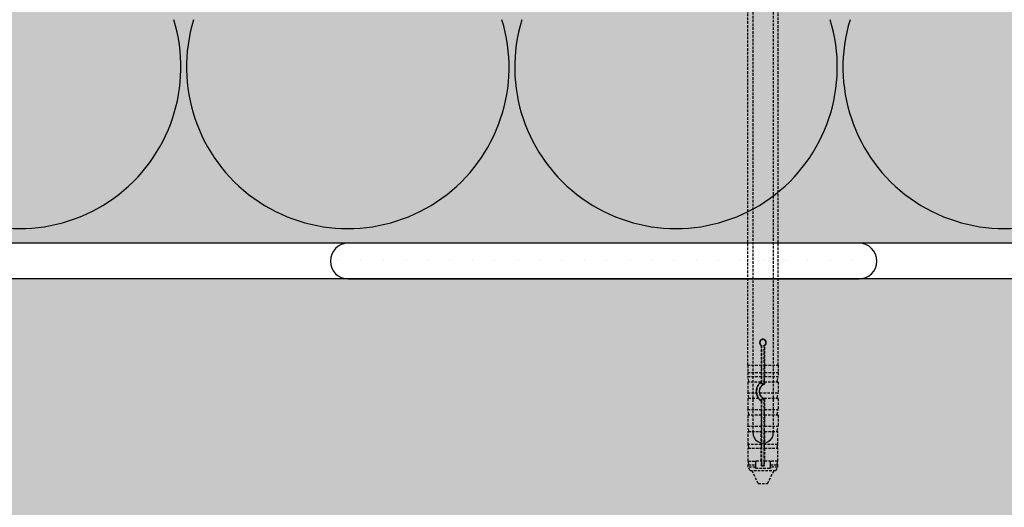
# Model space of a CAD drawing. Extents: x 1330 to 3430, y -12804 to -9804.
# Drawn here: x 2339 to 2531, y -10740 to -10645 of the extents above; entities that cross this region are included whole.
import ezdxf

# ---------------------------------------------------------------- set-up
doc = ezdxf.new("R2010")
doc.units = 0
doc.header["$MEASUREMENT"] = 0
doc.linetypes.add('DASHED', pattern=[0.75, 0.5, -0.25])
doc.layers.get('0').update_dxf_attribs({"linetype": 'CONTINUOUS'})
for name, color, linetype in [('KOTEVNI_PRVKY', 7, 'CONTINUOUS'), ('PROFIL_PLAST', 2, 'CONTINUOUS'), ('SRAFY_TEPELNA_IZOLACE', 1, 'CONTINUOUS'), ('TEPELNA_IZOLACE', 6, 'CONTINUOUS'), ('TMEL_LEPENI', 3, 'CONTINUOUS'), ('VYPLN_TEPELNA_IZOLACE_EPS', 7, 'CONTINUOUS'), ('VYPLN_ZDIVO', 30, 'CONTINUOUS'), ('ZDIVO', 7, 'CONTINUOUS')]:
    doc.layers.add(name, color=color, linetype=linetype)
pattern_1 = [(-180, (4879.3707, -12192.6845), (-2.1875, -4.375), [0, -4.375])]

# ---------------------------------------------------------------- blocks, each defined once
blk = doc.blocks.new('A$C5112577D')
at = {"layer": 'ZDIVO'}
blk.add_line((832.34, 960.27), (467.34, 960.27), dxfattribs=at)
blk = doc.blocks.new('01')
blk.add_blockref('A$C5112577D', (214.72, 114.08))

msp = doc.modelspace()

# ---------------------------------------------------------------- hatches: boundary and pattern name
at = {"layer": 'TMEL_LEPENI'}
h = msp.add_hatch(dxfattribs=at)
h.set_pattern_fill('DOTS', color=256, scale=70, angle=-180, style=0)
h.set_pattern_definition(pattern_1)
h.paths.add_polyline_path([(2402.84, -10688.6, 1), (2402.84, -10695.6), (2502.84, -10695.6, 1), (2502.84, -10688.6)])
h = msp.add_hatch(dxfattribs=at)
h.set_pattern_fill('DOTS', color=256, scale=70, angle=-180, style=0)
h.set_pattern_definition(pattern_1)
h.paths.add_polyline_path([(2402.84, -10688.6, 1), (2402.84, -10695.6), (2502.84, -10695.6, 1), (2502.84, -10688.6)])
at = {"layer": 'VYPLN_TEPELNA_IZOLACE_EPS'}
msp.add_hatch(color=256, dxfattribs=at).paths.add_polyline_path([(2824.47, -10508.6), (2824.47, -10688.6), (1805.14, -10688.6), (1805.14, -10508.6)])
at = {"layer": 'VYPLN_ZDIVO'}
msp.add_hatch(color=256, dxfattribs=at).paths.add_polyline_path([(2637.47, -10695.6), (2272.47, -10695.6), (2272.47, -10942.6), (2637.47, -10942.6)])

# ---------------------------------------------------------------- linework, layer by layer
at = {"layer": 'KOTEVNI_PRVKY', "linetype": 'DASHED'}
for p, q in [((2482.06, -10537.62), (2482.06, -10725.59)), ((2486.06, -10537.64), (2486.06, -10725.61))]:
    msp.add_line(p, q, dxfattribs=at)
at = {"layer": 'KOTEVNI_PRVKY'}
msp.add_arc((2484.06, -10725.7), 2, 176.9094, 2.4981, dxfattribs=at)
at = {"layer": 'PROFIL_PLAST', "linetype": 'DASHED'}
for p, q in [((2481.04, -10712.45), (2481.04, -10608.9)), ((2487.03, -10712.45), (2487.03, -10608.9)), ((2483.7, -10708.62), (2483.7, -10712.45)), ((2483.77, -10708.57), (2483.77, -10715.76)), ((2484.29, -10715.76), (2484.29, -10708.57)), ((2484.37, -10712.45), (2484.37, -10708.62)), ((2481.04, -10712.45), (2483.7, -10712.45)), ((2481.04, -10712.45), (2481.04, -10713.92)), ((2483.7, -10712.45), (2483.7, -10713.92)), ((2483.7, -10712.45), (2483.7, -10712.45)), ((2484.37, -10713.92), (2484.37, -10712.45)), ((2484.37, -10712.45), (2484.37, -10712.45)), ((2484.37, -10712.45), (2487.03, -10712.45)), ((2487.03, -10712.45), (2487.03, -10713.92)), ((2481.04, -10713.92), (2483.7, -10713.92)), ((2481.04, -10713.92), (2481.04, -10714.66)), ((2481.04, -10714.66), (2483.7, -10714.66)), ((2481.25, -10715.58), (2481.04, -10714.66)), ((2483.7, -10713.92), (2483.7, -10714.66)), ((2483.7, -10713.92), (2483.7, -10713.92)), ((2483.7, -10714.66), (2483.7, -10715.58)), ((2484.36, -10715.58), (2484.37, -10714.66)), ((2484.37, -10714.66), (2484.37, -10713.92)), ((2484.37, -10713.92), (2484.37, -10713.92)), ((2484.37, -10713.92), (2487.03, -10713.92)), ((2484.37, -10714.66), (2487.03, -10714.66)), ((2486.81, -10715.58), (2487.03, -10714.66)), ((2487.03, -10713.92), (2487.03, -10714.66)), ((2483.63, -10715.76), (2481.04, -10715.76)), ((2481.04, -10715.76), (2481.04, -10717.89)), ((2483.64, -10715.76), (2483.63, -10715.76)), ((2483.77, -10715.76), (2483.77, -10716.06)), ((2484.29, -10716.06), (2484.29, -10715.76)), ((2484.37, -10715.76), (2484.36, -10715.76)), ((2484.37, -10716.11), (2484.37, -10715.76)), ((2487.03, -10715.76), (2484.37, -10715.76)), ((2487.03, -10715.76), (2487.03, -10717.89)), ((2481.04, -10717.89), (2482.73, -10717.89)), ((2481.25, -10718.81), (2481.04, -10717.89)), ((2483.4, -10717.89), (2487.03, -10717.89)), ((2486.81, -10718.81), (2487.03, -10717.89)), ((2483.18, -10718.99), (2481.04, -10718.99)), ((2481.04, -10718.99), (2481.04, -10721.12)), ((2483.19, -10718.99), (2483.18, -10718.99)), ((2483.7, -10719.48), (2483.7, -10721.12)), ((2483.77, -10719.14), (2483.77, -10719.44)), ((2483.77, -10719.44), (2483.77, -10732.15)), ((2484.18, -10718.99), (2484.18, -10718.99)), ((2487.03, -10718.99), (2484.18, -10718.99)), ((2484.29, -10719.44), (2484.29, -10719.14)), ((2484.29, -10732.15), (2484.29, -10719.44)), ((2484.37, -10721.12), (2484.37, -10719.09)), ((2487.03, -10718.99), (2487.03, -10721.12)), ((2481.04, -10721.12), (2483.7, -10721.12)), ((2481.25, -10722.05), (2481.04, -10721.12)), ((2483.7, -10722.23), (2481.04, -10722.23)), ((2481.04, -10722.23), (2481.04, -10724.36)), ((2483.7, -10721.12), (2483.7, -10722.05)), ((2483.7, -10722.23), (2483.7, -10722.23)), ((2483.7, -10722.23), (2483.7, -10724.36)), ((2484.36, -10722.05), (2484.37, -10721.12)), ((2484.37, -10722.23), (2484.36, -10722.23)), ((2484.37, -10721.12), (2487.03, -10721.12)), ((2487.03, -10722.23), (2484.37, -10722.23)), ((2484.37, -10724.36), (2484.37, -10722.23)), ((2486.81, -10722.05), (2487.03, -10721.12)), ((2487.03, -10722.23), (2487.03, -10724.36)), ((2481.04, -10724.36), (2483.7, -10724.36)), ((2481.25, -10725.28), (2481.04, -10724.36)), ((2481.13, -10725.46), (2483.7, -10725.46)), ((2481.13, -10727.98), (2481.13, -10725.46)), ((2483.7, -10724.36), (2483.7, -10725.28)), ((2483.7, -10727.98), (2483.7, -10725.46)), ((2484.36, -10725.28), (2484.37, -10724.36)), ((2484.36, -10725.46), (2484.36, -10727.98)), ((2484.36, -10725.46), (2486.93, -10725.46)), ((2484.37, -10724.36), (2487.03, -10724.36)), ((2486.81, -10725.28), (2487.03, -10724.36)), ((2486.93, -10727.98), (2486.93, -10725.46)), ((2483.7, -10727.98), (2481.13, -10727.98)), ((2481.25, -10728.51), (2481.13, -10727.98)), ((2483.7, -10727.98), (2483.7, -10728.51)), ((2484.36, -10728.51), (2484.36, -10727.98)), ((2486.93, -10727.98), (2484.36, -10727.98)), ((2486.81, -10728.51), (2486.93, -10727.98)), ((2481.13, -10728.69), (2483.7, -10728.69)), ((2481.13, -10731.22), (2481.13, -10728.69)), ((2483.7, -10731.19), (2483.7, -10728.69)), ((2484.36, -10728.69), (2484.36, -10731.19)), ((2484.36, -10728.69), (2486.93, -10728.69)), ((2486.93, -10731.22), (2486.93, -10728.69)), ((2481.13, -10731.22), (2482.63, -10731.22)), ((2481.25, -10731.75), (2481.13, -10731.22)), ((2481.13, -10731.93), (2482.56, -10731.93)), ((2481.13, -10732.4), (2481.13, -10731.93)), ((2482.56, -10731.34), (2482.56, -10731.75)), ((2482.56, -10731.75), (2482.56, -10731.93)), ((2482.56, -10731.93), (2482.56, -10732.4)), ((2482.71, -10731.19), (2483.7, -10731.19)), ((2483.76, -10731.19), (2483.7, -10731.19)), ((2483.76, -10732.16), (2483.76, -10731.34)), ((2484.36, -10731.19), (2484.3, -10731.19)), ((2484.3, -10731.34), (2484.3, -10732.16)), ((2484.36, -10731.19), (2485.35, -10731.19)), ((2486.93, -10731.22), (2485.43, -10731.22)), ((2485.5, -10731.75), (2485.5, -10731.34)), ((2485.5, -10731.93), (2485.5, -10731.75)), ((2485.5, -10732.4), (2485.5, -10731.93)), ((2485.5, -10731.93), (2486.93, -10731.93)), ((2486.81, -10731.75), (2486.93, -10731.22)), ((2486.93, -10732.4), (2486.93, -10731.93)), ((2481.5, -10733.03), (2481.13, -10732.4)), ((2482.56, -10732.4), (2481.13, -10732.4)), ((2481.5, -10733.03), (2486.57, -10733.03)), ((2483.11, -10735.6), (2481.87, -10733.03)), ((2482.56, -10732.4), (2482.56, -10732.52)), ((2485.35, -10732.66), (2482.71, -10732.66)), ((2483.77, -10732.15), (2483.76, -10732.16)), ((2484.3, -10732.16), (2483.76, -10732.16)), ((2483.77, -10732.15), (2484.29, -10732.15)), ((2484.29, -10732.15), (2484.3, -10732.16)), ((2484.95, -10735.6), (2486.2, -10733.03)), ((2485.5, -10732.52), (2485.5, -10732.4)), ((2486.93, -10732.4), (2485.5, -10732.4)), ((2486.57, -10733.03), (2486.93, -10732.4)), ((2483.11, -10735.6), (2484.95, -10735.6))]:
    msp.add_line(p, q, dxfattribs=at)
for points in [[(2484.37, -10708.62), (2484.48, -10708.53), (2484.57, -10708.42), (2484.65, -10708.3), (2484.69, -10708.16), (2484.69, -10708.01), (2484.67, -10707.87), (2484.62, -10707.73), (2484.54, -10707.61), (2484.44, -10707.51), (2484.31, -10707.44), (2484.17, -10707.39), (2484.03, -10707.38), (2483.89, -10707.39), (2483.75, -10707.44), (2483.62, -10707.51), (2483.52, -10707.61), (2483.44, -10707.73), (2483.39, -10707.87), (2483.37, -10708.01), (2483.38, -10708.16), (2483.42, -10708.3), (2483.49, -10708.42), (2483.58, -10708.53), (2483.7, -10708.62)], [(2483.77, -10708.57), (2483.77, -10708.57), (2483.77, -10708.57), (2483.76, -10708.58), (2483.76, -10708.58), (2483.76, -10708.58), (2483.75, -10708.58), (2483.75, -10708.58), (2483.75, -10708.59), (2483.75, -10708.59), (2483.74, -10708.59), (2483.74, -10708.59), (2483.74, -10708.59), (2483.73, -10708.6), (2483.73, -10708.6), (2483.73, -10708.6), (2483.72, -10708.6), (2483.72, -10708.6), (2483.72, -10708.61), (2483.71, -10708.61), (2483.71, -10708.61), (2483.71, -10708.61), (2483.7, -10708.61), (2483.7, -10708.62), (2483.7, -10708.62)], [(2484.29, -10708.57), (2484.29, -10708.57), (2484.29, -10708.57), (2484.3, -10708.58), (2484.3, -10708.58), (2484.3, -10708.58), (2484.31, -10708.58), (2484.31, -10708.58), (2484.31, -10708.59), (2484.32, -10708.59), (2484.32, -10708.59), (2484.32, -10708.59), (2484.33, -10708.59), (2484.33, -10708.6), (2484.33, -10708.6), (2484.34, -10708.6), (2484.34, -10708.6), (2484.34, -10708.6), (2484.35, -10708.61), (2484.35, -10708.61), (2484.35, -10708.61), (2484.36, -10708.61), (2484.36, -10708.61), (2484.36, -10708.62), (2484.37, -10708.62)], [(2483.63, -10715.76), (2483.55, -10715.82), (2483.47, -10715.89), (2483.4, -10715.96), (2483.33, -10716.03), (2483.26, -10716.1), (2483.2, -10716.18), (2483.14, -10716.26), (2483.09, -10716.34), (2483.03, -10716.42), (2482.98, -10716.51), (2482.94, -10716.6), (2482.89, -10716.7), (2482.86, -10716.79), (2482.82, -10716.89), (2482.79, -10716.99), (2482.77, -10717.09), (2482.75, -10717.19), (2482.73, -10717.29), (2482.72, -10717.39), (2482.71, -10717.49), (2482.71, -10717.59), (2482.71, -10717.69), (2482.72, -10717.79), (2482.73, -10717.89)], [(2483.4, -10717.89), (2483.39, -10717.8), (2483.38, -10717.71), (2483.37, -10717.62), (2483.37, -10717.53), (2483.38, -10717.44), (2483.39, -10717.35), (2483.41, -10717.26), (2483.43, -10717.17), (2483.46, -10717.08), (2483.49, -10717), (2483.53, -10716.91), (2483.57, -10716.83), (2483.62, -10716.75), (2483.67, -10716.67), (2483.72, -10716.6), (2483.78, -10716.53), (2483.84, -10716.46), (2483.9, -10716.4), (2483.97, -10716.34), (2484.04, -10716.29), (2484.12, -10716.24), (2484.2, -10716.19), (2484.28, -10716.15), (2484.37, -10716.11)], [(2483.7, -10715.72), (2483.7, -10715.72), (2483.69, -10715.72), (2483.69, -10715.72), (2483.68, -10715.73), (2483.68, -10715.73), (2483.68, -10715.73), (2483.67, -10715.73), (2483.67, -10715.74), (2483.67, -10715.74), (2483.66, -10715.74), (2483.66, -10715.74), (2483.66, -10715.75), (2483.65, -10715.75), (2483.65, -10715.75), (2483.65, -10715.75), (2483.65, -10715.75), (2483.64, -10715.75), (2483.64, -10715.76), (2483.64, -10715.76), (2483.64, -10715.76), (2483.64, -10715.76), (2483.64, -10715.76), (2483.64, -10715.76), (2483.64, -10715.76)], [(2483.7, -10715.58), (2483.7, -10715.59), (2483.7, -10715.59), (2483.7, -10715.6), (2483.7, -10715.6), (2483.7, -10715.61), (2483.7, -10715.62), (2483.7, -10715.62), (2483.7, -10715.63), (2483.7, -10715.63), (2483.7, -10715.64), (2483.7, -10715.65), (2483.7, -10715.65), (2483.7, -10715.66), (2483.7, -10715.66), (2483.7, -10715.67), (2483.7, -10715.68), (2483.7, -10715.68), (2483.7, -10715.69), (2483.7, -10715.69), (2483.7, -10715.7), (2483.7, -10715.7), (2483.7, -10715.71), (2483.7, -10715.71), (2483.7, -10715.72)], [(2483.77, -10715.76), (2483.77, -10715.75), (2483.77, -10715.75), (2483.76, -10715.75), (2483.76, -10715.75), (2483.76, -10715.75), (2483.76, -10715.75), (2483.75, -10715.74), (2483.75, -10715.74), (2483.75, -10715.74), (2483.74, -10715.74), (2483.74, -10715.74), (2483.74, -10715.74), (2483.73, -10715.73), (2483.73, -10715.73), (2483.73, -10715.73), (2483.73, -10715.73), (2483.72, -10715.73), (2483.72, -10715.73), (2483.72, -10715.72), (2483.71, -10715.72), (2483.71, -10715.72), (2483.71, -10715.72), (2483.7, -10715.72), (2483.7, -10715.72)], [(2484.29, -10716.06), (2484.29, -10716.06), (2484.29, -10716.06), (2484.3, -10716.06), (2484.3, -10716.07), (2484.3, -10716.07), (2484.31, -10716.07), (2484.31, -10716.07), (2484.31, -10716.07), (2484.32, -10716.08), (2484.32, -10716.08), (2484.32, -10716.08), (2484.33, -10716.08), (2484.33, -10716.09), (2484.33, -10716.09), (2484.34, -10716.09), (2484.34, -10716.09), (2484.34, -10716.09), (2484.35, -10716.1), (2484.35, -10716.1), (2484.35, -10716.1), (2484.36, -10716.1), (2484.36, -10716.1), (2484.36, -10716.11), (2484.37, -10716.11)], [(2484.36, -10715.76), (2484.36, -10715.76), (2484.36, -10715.76), (2484.36, -10715.76), (2484.36, -10715.75), (2484.36, -10715.75), (2484.36, -10715.75), (2484.36, -10715.74), (2484.36, -10715.73), (2484.36, -10715.73), (2484.36, -10715.72), (2484.36, -10715.71), (2484.36, -10715.7), (2484.36, -10715.7), (2484.36, -10715.69), (2484.36, -10715.68), (2484.36, -10715.67), (2484.36, -10715.66), (2484.36, -10715.64), (2484.36, -10715.63), (2484.36, -10715.62), (2484.36, -10715.61), (2484.36, -10715.6), (2484.36, -10715.59), (2484.36, -10715.58)], [(2482.73, -10717.89), (2482.74, -10717.93), (2482.74, -10717.97), (2482.75, -10718.01), (2482.76, -10718.05), (2482.77, -10718.09), (2482.77, -10718.13), (2482.78, -10718.17), (2482.8, -10718.21), (2482.81, -10718.25), (2482.82, -10718.29), (2482.83, -10718.32), (2482.85, -10718.36), (2482.86, -10718.4), (2482.88, -10718.44), (2482.89, -10718.48), (2482.91, -10718.52), (2482.93, -10718.56), (2482.94, -10718.6), (2482.96, -10718.63), (2482.98, -10718.67), (2483, -10718.71), (2483.02, -10718.74), (2483.04, -10718.78), (2483.07, -10718.81)], [(2483.92, -10718.81), (2483.89, -10718.78), (2483.86, -10718.75), (2483.83, -10718.72), (2483.8, -10718.69), (2483.77, -10718.66), (2483.74, -10718.62), (2483.71, -10718.59), (2483.68, -10718.55), (2483.66, -10718.52), (2483.63, -10718.48), (2483.61, -10718.44), (2483.58, -10718.4), (2483.56, -10718.36), (2483.54, -10718.32), (2483.52, -10718.28), (2483.5, -10718.24), (2483.49, -10718.19), (2483.47, -10718.15), (2483.45, -10718.11), (2483.44, -10718.07), (2483.43, -10718.02), (2483.42, -10717.98), (2483.41, -10717.93), (2483.4, -10717.89)], [(2483.07, -10718.81), (2483.07, -10718.82), (2483.08, -10718.84), (2483.09, -10718.85), (2483.09, -10718.86), (2483.1, -10718.87), (2483.11, -10718.88), (2483.11, -10718.89), (2483.12, -10718.9), (2483.13, -10718.91), (2483.13, -10718.92), (2483.14, -10718.93), (2483.15, -10718.93), (2483.15, -10718.94), (2483.16, -10718.95), (2483.16, -10718.96), (2483.17, -10718.96), (2483.17, -10718.97), (2483.18, -10718.98), (2483.18, -10718.98), (2483.18, -10718.99), (2483.18, -10718.99), (2483.19, -10718.99), (2483.19, -10718.99), (2483.19, -10718.99)], [(2483.18, -10718.99), (2483.2, -10719.02), (2483.22, -10719.04), (2483.24, -10719.06), (2483.26, -10719.08), (2483.27, -10719.1), (2483.29, -10719.13), (2483.31, -10719.15), (2483.33, -10719.17), (2483.35, -10719.19), (2483.37, -10719.21), (2483.39, -10719.23), (2483.42, -10719.25), (2483.44, -10719.27), (2483.46, -10719.29), (2483.48, -10719.31), (2483.5, -10719.33), (2483.53, -10719.35), (2483.55, -10719.37), (2483.57, -10719.39), (2483.6, -10719.41), (2483.62, -10719.43), (2483.65, -10719.44), (2483.67, -10719.46), (2483.7, -10719.48)], [(2483.77, -10719.44), (2483.77, -10719.44), (2483.77, -10719.44), (2483.76, -10719.44), (2483.76, -10719.45), (2483.76, -10719.45), (2483.75, -10719.45), (2483.75, -10719.45), (2483.75, -10719.45), (2483.74, -10719.45), (2483.74, -10719.46), (2483.74, -10719.46), (2483.73, -10719.46), (2483.73, -10719.46), (2483.73, -10719.46), (2483.73, -10719.46), (2483.72, -10719.47), (2483.72, -10719.47), (2483.72, -10719.47), (2483.71, -10719.47), (2483.71, -10719.47), (2483.71, -10719.47), (2483.7, -10719.48), (2483.7, -10719.48), (2483.7, -10719.48)], [(2484.18, -10718.99), (2484.18, -10718.99), (2484.17, -10718.99), (2484.17, -10718.99), (2484.16, -10718.99), (2484.16, -10718.98), (2484.15, -10718.98), (2484.14, -10718.97), (2484.13, -10718.97), (2484.12, -10718.96), (2484.11, -10718.95), (2484.1, -10718.95), (2484.08, -10718.94), (2484.07, -10718.93), (2484.06, -10718.92), (2484.04, -10718.91), (2484.03, -10718.9), (2484.02, -10718.89), (2484, -10718.88), (2483.99, -10718.87), (2483.97, -10718.86), (2483.96, -10718.85), (2483.95, -10718.84), (2483.93, -10718.82), (2483.92, -10718.81)], [(2484.37, -10719.09), (2484.36, -10719.08), (2484.35, -10719.08), (2484.34, -10719.08), (2484.33, -10719.07), (2484.33, -10719.07), (2484.32, -10719.06), (2484.31, -10719.06), (2484.3, -10719.06), (2484.3, -10719.05), (2484.29, -10719.05), (2484.28, -10719.05), (2484.27, -10719.04), (2484.26, -10719.04), (2484.26, -10719.03), (2484.25, -10719.03), (2484.24, -10719.03), (2484.23, -10719.02), (2484.23, -10719.02), (2484.22, -10719.01), (2484.21, -10719.01), (2484.2, -10719.01), (2484.2, -10719), (2484.19, -10719), (2484.18, -10718.99)], [(2484.29, -10719.14), (2484.29, -10719.13), (2484.29, -10719.13), (2484.3, -10719.13), (2484.3, -10719.13), (2484.3, -10719.13), (2484.31, -10719.12), (2484.31, -10719.12), (2484.31, -10719.12), (2484.32, -10719.12), (2484.32, -10719.12), (2484.32, -10719.11), (2484.33, -10719.11), (2484.33, -10719.11), (2484.33, -10719.11), (2484.34, -10719.1), (2484.34, -10719.1), (2484.34, -10719.1), (2484.35, -10719.1), (2484.35, -10719.1), (2484.35, -10719.09), (2484.36, -10719.09), (2484.36, -10719.09), (2484.36, -10719.09), (2484.37, -10719.09)], [(2483.7, -10722.05), (2483.7, -10722.06), (2483.7, -10722.07), (2483.7, -10722.08), (2483.7, -10722.09), (2483.7, -10722.1), (2483.7, -10722.11), (2483.7, -10722.12), (2483.7, -10722.13), (2483.7, -10722.14), (2483.7, -10722.15), (2483.7, -10722.16), (2483.7, -10722.17), (2483.7, -10722.18), (2483.7, -10722.19), (2483.7, -10722.2), (2483.7, -10722.2), (2483.7, -10722.21), (2483.7, -10722.21), (2483.7, -10722.22), (2483.7, -10722.22), (2483.7, -10722.22), (2483.7, -10722.23), (2483.7, -10722.23), (2483.7, -10722.23)], [(2484.36, -10722.23), (2484.36, -10722.23), (2484.36, -10722.23), (2484.36, -10722.22), (2484.36, -10722.22), (2484.36, -10722.22), (2484.36, -10722.21), (2484.36, -10722.21), (2484.36, -10722.2), (2484.36, -10722.2), (2484.36, -10722.19), (2484.36, -10722.18), (2484.36, -10722.17), (2484.36, -10722.16), (2484.36, -10722.15), (2484.36, -10722.14), (2484.36, -10722.13), (2484.36, -10722.12), (2484.36, -10722.11), (2484.36, -10722.1), (2484.36, -10722.09), (2484.36, -10722.08), (2484.36, -10722.07), (2484.36, -10722.06), (2484.36, -10722.05)], [(2483.7, -10725.28), (2483.7, -10725.29), (2483.7, -10725.3), (2483.7, -10725.31), (2483.7, -10725.32), (2483.7, -10725.33), (2483.7, -10725.34), (2483.7, -10725.35), (2483.7, -10725.36), (2483.7, -10725.37), (2483.7, -10725.38), (2483.7, -10725.39), (2483.7, -10725.4), (2483.7, -10725.41), (2483.7, -10725.41), (2483.7, -10725.42), (2483.7, -10725.43), (2483.7, -10725.43), (2483.7, -10725.44), (2483.7, -10725.45), (2483.7, -10725.45), (2483.7, -10725.45), (2483.7, -10725.46), (2483.7, -10725.46), (2483.7, -10725.46)], [(2484.36, -10725.46), (2484.36, -10725.46), (2484.36, -10725.46), (2484.36, -10725.45), (2484.36, -10725.45), (2484.36, -10725.45), (2484.36, -10725.44), (2484.36, -10725.43), (2484.36, -10725.43), (2484.36, -10725.42), (2484.36, -10725.41), (2484.36, -10725.41), (2484.36, -10725.4), (2484.36, -10725.39), (2484.36, -10725.38), (2484.36, -10725.37), (2484.36, -10725.36), (2484.36, -10725.35), (2484.36, -10725.34), (2484.36, -10725.33), (2484.36, -10725.32), (2484.36, -10725.31), (2484.36, -10725.3), (2484.36, -10725.29), (2484.36, -10725.28)], [(2483.7, -10728.51), (2483.7, -10728.53), (2483.7, -10728.54), (2483.7, -10728.55), (2483.7, -10728.56), (2483.7, -10728.57), (2483.7, -10728.58), (2483.7, -10728.59), (2483.7, -10728.6), (2483.7, -10728.61), (2483.7, -10728.61), (2483.7, -10728.62), (2483.7, -10728.63), (2483.7, -10728.64), (2483.7, -10728.65), (2483.7, -10728.66), (2483.7, -10728.66), (2483.7, -10728.67), (2483.7, -10728.67), (2483.7, -10728.68), (2483.7, -10728.68), (2483.7, -10728.69), (2483.7, -10728.69), (2483.7, -10728.69), (2483.7, -10728.69)], [(2484.36, -10728.69), (2484.36, -10728.69), (2484.36, -10728.69), (2484.36, -10728.69), (2484.36, -10728.68), (2484.36, -10728.68), (2484.36, -10728.67), (2484.36, -10728.67), (2484.36, -10728.66), (2484.36, -10728.66), (2484.36, -10728.65), (2484.36, -10728.64), (2484.36, -10728.63), (2484.36, -10728.62), (2484.36, -10728.61), (2484.36, -10728.61), (2484.36, -10728.6), (2484.36, -10728.59), (2484.36, -10728.58), (2484.36, -10728.57), (2484.36, -10728.56), (2484.36, -10728.55), (2484.36, -10728.54), (2484.36, -10728.53), (2484.36, -10728.51)], [(2482.56, -10731.34), (2482.56, -10731.34), (2482.56, -10731.33), (2482.56, -10731.32), (2482.56, -10731.32), (2482.56, -10731.31), (2482.57, -10731.3), (2482.57, -10731.3), (2482.57, -10731.29), (2482.57, -10731.29), (2482.57, -10731.28), (2482.58, -10731.27), (2482.58, -10731.27), (2482.58, -10731.26), (2482.59, -10731.26), (2482.59, -10731.25), (2482.59, -10731.25), (2482.6, -10731.25), (2482.6, -10731.24), (2482.6, -10731.24), (2482.61, -10731.23), (2482.61, -10731.23), (2482.62, -10731.23), (2482.62, -10731.22), (2482.63, -10731.22)], [(2482.63, -10731.22), (2482.63, -10731.22), (2482.63, -10731.21), (2482.64, -10731.21), (2482.64, -10731.21), (2482.64, -10731.21), (2482.65, -10731.21), (2482.65, -10731.21), (2482.65, -10731.21), (2482.66, -10731.2), (2482.66, -10731.2), (2482.66, -10731.2), (2482.67, -10731.2), (2482.67, -10731.2), (2482.67, -10731.2), (2482.68, -10731.2), (2482.68, -10731.2), (2482.68, -10731.2), (2482.69, -10731.2), (2482.69, -10731.2), (2482.69, -10731.2), (2482.7, -10731.19), (2482.7, -10731.19), (2482.7, -10731.19), (2482.71, -10731.19)], [(2483.76, -10731.19), (2483.76, -10731.2), (2483.76, -10731.21), (2483.76, -10731.22), (2483.76, -10731.24), (2483.76, -10731.26), (2483.76, -10731.29), (2483.76, -10731.31), (2483.76, -10731.34)], [(2484.3, -10731.34), (2484.3, -10731.31), (2484.3, -10731.29), (2484.3, -10731.26), (2484.3, -10731.24), (2484.3, -10731.22), (2484.3, -10731.21), (2484.3, -10731.2), (2484.3, -10731.19)], [(2485.35, -10731.19), (2485.36, -10731.19), (2485.36, -10731.19), (2485.36, -10731.19), (2485.37, -10731.2), (2485.37, -10731.2), (2485.37, -10731.2), (2485.38, -10731.2), (2485.38, -10731.2), (2485.39, -10731.2), (2485.39, -10731.2), (2485.39, -10731.2), (2485.4, -10731.2), (2485.4, -10731.2), (2485.4, -10731.2), (2485.41, -10731.2), (2485.41, -10731.21), (2485.41, -10731.21), (2485.42, -10731.21), (2485.42, -10731.21), (2485.42, -10731.21), (2485.43, -10731.21), (2485.43, -10731.21), (2485.43, -10731.22), (2485.43, -10731.22)], [(2485.43, -10731.22), (2485.44, -10731.22), (2485.44, -10731.23), (2485.45, -10731.23), (2485.45, -10731.23), (2485.46, -10731.24), (2485.46, -10731.24), (2485.47, -10731.25), (2485.47, -10731.25), (2485.47, -10731.25), (2485.48, -10731.26), (2485.48, -10731.26), (2485.48, -10731.27), (2485.48, -10731.27), (2485.49, -10731.28), (2485.49, -10731.29), (2485.49, -10731.29), (2485.49, -10731.3), (2485.5, -10731.3), (2485.5, -10731.31), (2485.5, -10731.32), (2485.5, -10731.32), (2485.5, -10731.33), (2485.5, -10731.34), (2485.5, -10731.34)], [(2482.71, -10732.66), (2482.7, -10732.66), (2482.69, -10732.66), (2482.68, -10732.66), (2482.67, -10732.66), (2482.66, -10732.66), (2482.65, -10732.65), (2482.64, -10732.65), (2482.63, -10732.64), (2482.63, -10732.64), (2482.62, -10732.63), (2482.61, -10732.63), (2482.6, -10732.62), (2482.6, -10732.61), (2482.59, -10732.6), (2482.58, -10732.6), (2482.58, -10732.59), (2482.57, -10732.58), (2482.57, -10732.57), (2482.57, -10732.56), (2482.57, -10732.55), (2482.56, -10732.54), (2482.56, -10732.53), (2482.56, -10732.53), (2482.56, -10732.52)], [(2485.5, -10732.52), (2485.5, -10732.53), (2485.5, -10732.53), (2485.5, -10732.54), (2485.5, -10732.55), (2485.49, -10732.56), (2485.49, -10732.57), (2485.49, -10732.58), (2485.48, -10732.59), (2485.48, -10732.6), (2485.47, -10732.6), (2485.47, -10732.61), (2485.46, -10732.62), (2485.45, -10732.63), (2485.44, -10732.63), (2485.44, -10732.64), (2485.43, -10732.64), (2485.42, -10732.65), (2485.41, -10732.65), (2485.4, -10732.66), (2485.39, -10732.66), (2485.38, -10732.66), (2485.37, -10732.66), (2485.36, -10732.66), (2485.35, -10732.66)]]:
    msp.add_lwpolyline(points, dxfattribs=at)
for centre, radius, start, end in [((2484.03, -10708.04), 0.588, 295.9445, 244.0555), ((2481.11, -10715.61), 0.147, 270, 13.2), ((2484.99, -10717.6), 2.2, 123.367, 236.633), ((2484.99, -10717.6), 1.69, 124.4174, 235.5826), ((2483.08, -10717.6), 1.69, 55.5826, 65.6038), ((2484.99, -10717.6), 1.69, 114.3962, 124.4174), ((2486.95, -10715.61), 0.147, 166.8, 270), ((2481.11, -10718.85), 0.147, 270, 13.2), ((2483.08, -10717.6), 1.69, 294.3962, 304.4174), ((2484.99, -10717.6), 1.69, 235.5826, 245.6038), ((2486.95, -10718.85), 0.147, 166.8, 270), ((2481.11, -10722.08), 0.147, 270, 13.2), ((2486.95, -10722.08), 0.147, 166.8, 270), ((2481.11, -10725.31), 0.147, 277.3296, 13.2), ((2486.95, -10725.31), 0.147, 166.8, 262.6704), ((2481.11, -10728.55), 0.147, 277.3296, 13.2), ((2486.95, -10728.55), 0.147, 166.8, 262.6704), ((2481.11, -10731.78), 0.147, 277.3296, 13.2), ((2486.95, -10731.78), 0.147, 166.8, 262.6704)]:
    msp.add_arc(centre, radius, start, end, dxfattribs=at)
at = {"layer": 'SRAFY_TEPELNA_IZOLACE'}
for centre in [(2338.49, -10654.16), (2402.75, -10654.16), (2467.01, -10654.16), (2531.27, -10654.16)]:
    msp.add_arc(centre, 31.58, 162.9234, 17.0766, dxfattribs=at)
at = {"layer": 'TEPELNA_IZOLACE'}
msp.add_line((2824.47, -10688.6), (1805.14, -10688.6), dxfattribs=at)
at = {"layer": 'TMEL_LEPENI'}
msp.add_lwpolyline([(2502.84, -10695.6, 1), (2502.84, -10688.6), (2402.84, -10688.6, 1), (2402.84, -10695.6)], format="xyb", close=True, dxfattribs=at)

# ---------------------------------------------------------------- block references
at = {"layer": 'ZDIVO'}
msp.add_blockref('01', (1590.42, -11769.95), dxfattribs=at)

doc.saveas('drawing.dxf')
